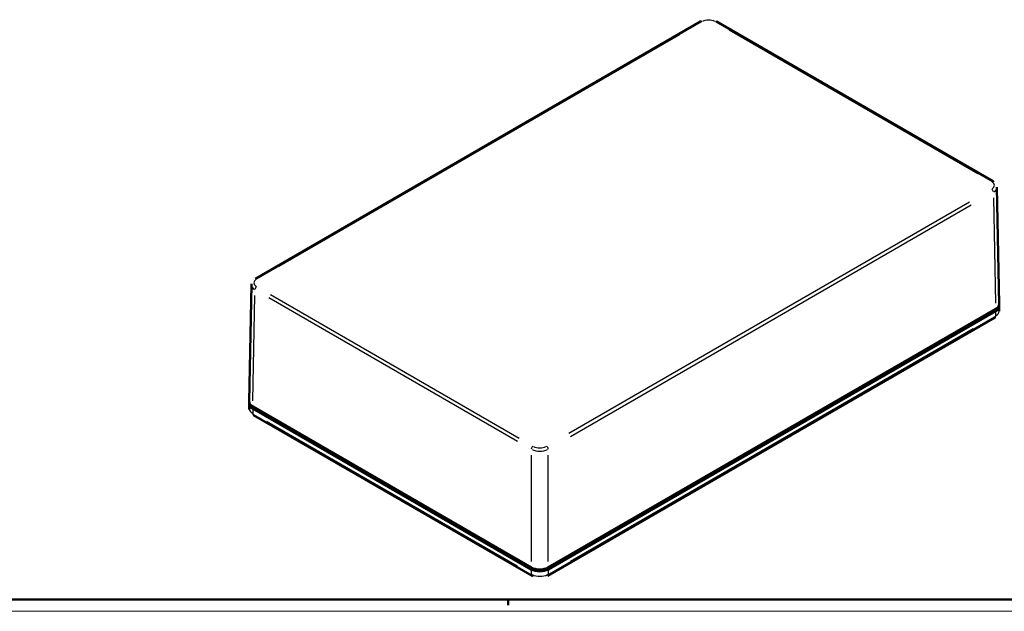
# Model space of a CAD drawing. Extents: x 0 to 1189, y 0 to 841.
# Drawn here: x 564 to 977, y 0 to 248 of the extents above; entities that cross this region are included whole.
import ezdxf

# ---------------------------------------------------------------- set-up
doc = ezdxf.new("R2010")
doc.units = 0
doc.layers.get('0').update_dxf_attribs({"lineweight": 25})
for name, color, linetype, lineweight in [('Geometria schizzo(ISO)', 7, 'Continuous', 50), ('Spigoli tangenti visibili(ISO)', 251, 'Continuous', 30), ('Spigoli visibili(ISO)', 7, 'Continuous', 50)]:
    doc.layers.add(name, color=color, linetype=linetype, lineweight=lineweight)

# ---------------------------------------------------------------- blocks, each defined once
blk = doc.blocks.new('Bordi A0')
at = {"layer": 'Geometria schizzo(ISO)'}
for p, q in [((1184, 5), (5, 5)), ((769, 2.5), (769, 5))]:
    blk.add_line(p, q, dxfattribs=at)
at = {"layer": 'Geometria schizzo(ISO)', "color": 4, "lineweight": 18}
blk.add_line((1189, 0), (0, 0), dxfattribs=at)

msp = doc.modelspace()

# ---------------------------------------------------------------- linework, layer by layer
at = {"layer": 'Spigoli tangenti visibili(ISO)'}
for p, q in [((861.549, 243.524), (965.755, 183.361)), ((672.933, 144.577), (840.779, 241.483)), ((962.22, 171.369), (794.374, 74.463)), ((795.081, 73.247), (962.927, 170.153)), ((972.296, 173.087), (973.096, 128.988)), ((662.057, 88.163), (662.857, 132.262)), ((773.604, 72.422), (669.398, 132.585)), ((668.691, 131.369), (772.897, 71.206)), ((973.14, 126.497), (973.14, 125.762)), ((973.14, 125.619), (973.14, 123.782)), ((963.771, 118.271), (795.126, 20.904)), ((662.013, 85.672), (662.013, 84.938)), ((662.013, 84.795), (662.013, 82.958)), ((772.852, 18.863), (667.847, 79.487)), ((778.686, 65.388), (778.686, 20.828)), ((785.757, 20.828), (785.757, 65.388)), ((778.686, 18.311), (778.686, 17.577)), ((778.686, 17.434), (778.686, 15.597)), ((785.757, 18.311), (785.757, 17.577)), ((785.757, 17.434), (785.757, 15.597))]:
    msp.add_line(p, q, dxfattribs=at)
for centre, major_axis, ratio, start_param, end_param in [((852.932, 245.233), (4, 0), 0.5774136, 0.8639873, 2.2776053), ((850.104, 246.05), (-0.5, 0.866), 0.5773503, 5.5370571, 6.2439154), ((855.76, 246.05), (0.5, 0.866), 0.5773503, 0.0392699, 0.7461283), ((971.544, 179.202), (0.5, 0.866), 0.5773503, 0.0392699, 0.7461283), ((968.716, 178.386), (4, 0), 0.577287, 5.5763763, 6.9899943), ((968.716, 177.569), (5, 0.018), 0.5773072, 5.5355389, 6.2517716), ((971.544, 175.936), (-0.5, 0.866), 0.5773503, 4.015479, 5.4197709), ((666.438, 136.744), (-5, 0.018), 0.5773072, 0.0314137, 0.7476464), ((666.438, 137.561), (-4, 0), 0.577287, 5.5763763, 6.9899943), ((663.609, 138.377), (-0.5, 0.866), 0.5773503, 5.5370571, 6.2439154), ((663.609, 135.111), (-0.5, -0.866), 0.5773503, 4.005007, 5.409299), ((969.605, 125.722), (5, 0), 0.5773503, 5.5370571, 6.2439154), ((972.079, 124.293), (0.75, -1.299), 0.5773503, 0.0392699, 0.7461283), ((665.549, 84.897), (-5, 0), 0.5773503, 0.0392699, 0.7461283), ((663.074, 83.468), (-0.75, -1.299), 0.5773503, 5.5370571, 6.2439154), ((779.393, 68.263), (0.5, 0.866), 0.5773503, 0.8634144, 2.2677063), ((782.221, 69.897), (5, 0), 0.57497, 4.00558, 5.419198), ((782.221, 70.713), (-4, 0), 0.5774136, 0.8639873, 2.2776053), ((785.05, 68.263), (-0.5, 0.866), 0.5773503, 4.015479, 5.4197709), ((779.746, 16.107), (-0.75, -1.299), 0.5773503, 5.5370571, 6.2439154), ((782.221, 17.536), (-5, 0), 0.5773503, 0.863938, 2.2776547), ((784.696, 16.107), (0.75, -1.299), 0.5773503, 0.0392699, 0.7461283)]:
    msp.add_ellipse(centre, major_axis=major_axis, ratio=ratio, start_param=start_param, end_param=end_param, dxfattribs=at)
at = {"layer": 'Spigoli visibili(ISO)'}
for p, q in [((663.109, 139.243), (849.604, 246.916)), ((856.26, 246.916), (972.044, 180.068)), ((974.604, 128.61), (973.716, 177.611)), ((660.549, 87.785), (661.438, 136.787)), ((974.605, 128.556), (974.605, 127.763)), ((785.757, 18.352), (973.14, 126.538)), ((973.14, 126.538), (785.757, 18.352)), ((973.14, 125.722), (785.757, 17.536)), ((785.757, 17.536), (973.14, 125.722)), ((974.605, 127.763), (974.605, 125.722)), ((785.446, 14.808), (972.829, 122.994)), ((660.549, 87.731), (660.549, 86.938)), ((660.549, 86.938), (660.549, 84.897)), ((662.013, 85.713), (778.686, 18.352)), ((778.686, 18.352), (662.013, 85.713)), ((778.686, 17.536), (662.013, 84.897)), ((662.013, 84.897), (778.686, 17.536)), ((662.324, 82.169), (778.996, 14.808))]:
    msp.add_line(p, q, dxfattribs=at)
at = {"layer": 'Spigoli visibili(ISO)', "flags": 128}
for points in [[(849.604, 246.916), (849.959, 247.102)], [(972.044, 180.068), (972.393, 179.845)], [(661.438, 136.787), (661.475, 137.159)], [(972.829, 122.994), (973.173, 123.213)], [(660.549, 84.897), (660.587, 84.446)], [(778.996, 14.808), (779.359, 14.618)]]:
    msp.add_lwpolyline(points, dxfattribs=at)
at = {"layer": 'Spigoli visibili(ISO)'}
for centre, major_axis, ratio, start_param, end_param in [((969.604, 128.579), (5.001, 0), 0.577287, 5.497842, 6.2936561), ((969.605, 127.763), (5, 0), 0.5773503, 5.4977871, 6.2831853), ((969.605, 127.763), (5, 0), 0.5773503, 5.4977871, 6.2831853), ((665.549, 87.754), (-5.001, 0), 0.577287, 6.2727145, 7.0685286), ((665.549, 86.938), (-5, 0), 0.5773503, 0, 0.7853982), ((665.549, 86.938), (-5, 0), 0.5773503, 0, 0.7853982), ((782.221, 20.394), (5, 0), 0.5774136, 3.9270456, 5.4977323), ((782.221, 19.577), (-5, 0), 0.5773503, 0.7853982, 2.3561945), ((782.221, 19.577), (5, 0), 0.5773503, 3.9269908, 5.4977871)]:
    msp.add_ellipse(centre, major_axis=major_axis, ratio=ratio, start_param=start_param, end_param=end_param, dxfattribs=at)

# ---------------------------------------------------------------- block references
msp.add_blockref('Bordi A0', (0, 0))

doc.saveas('drawing.dxf')
